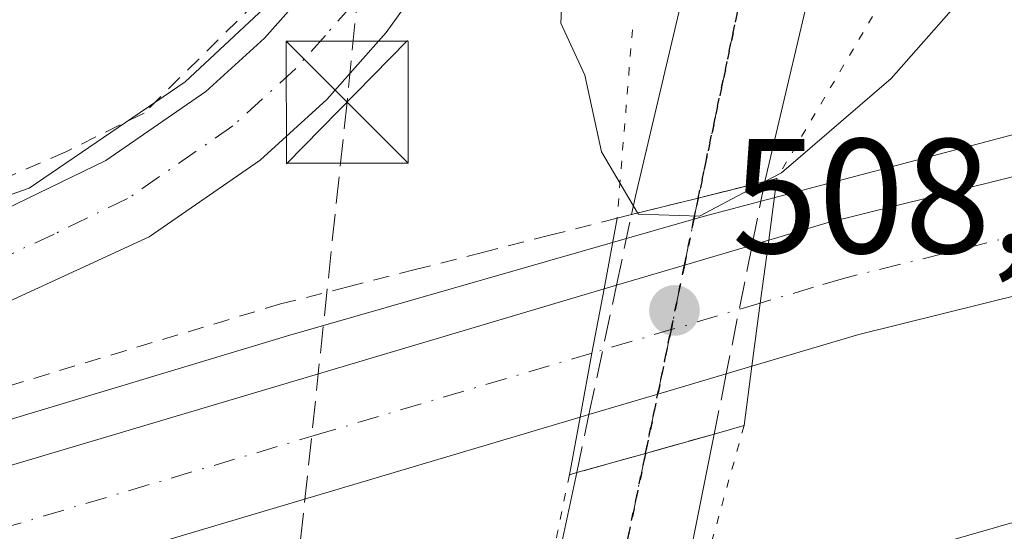
# Model space of a CAD drawing. Units: metres. Extents: x 573116 to 576564, y 4749631 to 4751992.
# Drawn here: x 575795 to 575855, y 4750073 to 4750104 of the extents above; entities that cross this region are included whole.
import ezdxf

# ---------------------------------------------------------------- set-up
doc = ezdxf.new("R2010")
doc.units = ezdxf.units.M
doc.header["$MEASUREMENT"] = 0
for name, pattern in [('DGN Style 2', [1.6480167562047852, 0.988810053722871, -0.6592067024819142]), ('DGN Style 3', [2.307223458686699, 1.648016756204785, -0.6592067024819142]), ('DGN Style 4', [2.6384748266838614, 1.318413404963828, -0.6592067024819142, 0.001648016756204785, -0.6592067024819142]), ('DGN Style 5', [1.1536117293433497, 0.4944050268614355, -0.6592067024819142])]:
    doc.linetypes.add(name, pattern=pattern)
for name, color, linetype, lineweight in [('Alambrada', 7, 'DGN Style 2', 0), ('Arcén (en calzada doble)', 91, 'Continuous', 13), ('Camino Cxs', 7, 'Continuous', 0), ('Camino eje', 30, 'DGN Style 4', 13), ('Carretera de calzada doble Cxs', 1, 'Continuous', 13), ('Carretera de calzada doble eje', 1, 'DGN Style 4', 0), ('Carretera de calzada única Cxs', 7, 'Continuous', 13), ('Carretera de calzada única eje', 7, 'DGN Style 4', 0), ('Carretera de calzada única eje oculto', 142, 'DGN Style 4', 0), ('Carretera de calzada única oculto Cxs', 7, 'DGN Style 3', 13), ('Conducción de hidrocarburos lineal', 6, 'DGN Style 3', 0), ('Curva de nivel normal', 30, 'Continuous', 0), ('Huerta CxS', 92, 'Continuous', 0), ('Instalación sanitaria CxS', 9, 'Continuous', 0), ('Núcleo urbano CxS', 7, 'Continuous', 0), ('Prado CxS', 92, 'Continuous', 0), ('Puente Cxs', 1, 'Continuous', 13), ('Puente esquema', 1, 'DGN Style 5', 0), ('Punto de cota en terreno', 7, 'Continuous', 0), ('Ruta', 7, 'DGN Style 5', 30), ('Rótulo de punto de cota en construcción', 7, 'Continuous', 0), ('Torre de tendido puntual', 7, 'Continuous', 0)]:
    doc.layers.add(name, color=color, linetype=linetype, lineweight=lineweight)
doc.styles.add('Style-Arial', font='txt')

# ---------------------------------------------------------------- blocks, each defined once
blk = doc.blocks.new('*U20')
at = {"layer": 'Prado CxS', "color": 92, "linetype": 'Continuous', "lineweight": 0}
blk.add_polyline3d([(576064.6098999997, 4750147.769099999, 503.751900000003), (575986.1869000001, 4750135.388300001, 505.0304000000033), (575917.1013000002, 4750127.127499999, 505.7305999999954), (575869.6463000001, 4750116.7227, 505.9085999999952), (575874.7386999996, 4750201.547300001, 503.3619999999937), (575871.4351000004, 4750204.410300001, 503.2985000000045), (575859.4068999998, 4750206.142100001, 503.062699999995), (575858.3482999997, 4750206.294700001, 503.0078999999969), (575857.3119000001, 4750203.782299999, 503.1009999999952), (575855.2204999998, 4750198.713500001, 503.2649999999995), (575854.5471000001, 4750197.080700001, 503.3233000000037), (575846.0164999999, 4750176.9901, 504.1953000000067), (575840.0334999999, 4750162.897700001, 504.3773999999976), (575825.9631000003, 4750136.334100001, 505.3861000000034), (575817.9177000001, 4750116.073899999, 506.1693999999989), (575812.5077000001, 4750107.2249, 506.5298999999941), (575804.9528999999, 4750100.1731, 506.6705999999977), (575795.3674999997, 4750093.647299999, 506.7734000000055), (575756.6202999996, 4750079.996300001, 507.3941999999952), (575736.9375, 4750073.3279, 508.0699000000022), (575733.3334999997, 4750072.106899999, 508.2143000000069), (575719.6624999996, 4750067.475299999, 508.6940000000032)], dxfattribs=at)
blk = doc.blocks.new('5PATER')
at = {"layer": 'Huerta CxS', "linetype": 'Continuous', "lineweight": 0}
h = blk.add_hatch(color=51, dxfattribs=at)
edge = h.paths.add_edge_path()
edge.add_ellipse((0, 0), major_axis=(-0.1095731443231308, -0.1110710700762829), ratio=0.9994222409660322, start_angle=0, end_angle=360)
blk = doc.blocks.new('5TTEND')
at = {"layer": 'Instalación sanitaria CxS', "color": 7, "linetype": 'Continuous', "lineweight": 0}
for p, q in [((-0.375, 0.3754), (0.375, -0.3746)), ((0.3720000000000001, 0.3784000000000001), (-0.3720000000000001, -0.3776))]:
    blk.add_line(p, q, dxfattribs=at)
at = {"layer": 'Instalación sanitaria CxS', "color": 7, "linetype": 'Continuous', "lineweight": 0, "flags": 128}
blk.add_lwpolyline([(-0.375, -0.3746), (0.375, -0.3746), (0.375, 0.3754), (-0.375, 0.3754), (-0.3720000000000001, -0.3776)], dxfattribs=at)

msp = doc.modelspace()

# ---------------------------------------------------------------- linework, layer by layer
at = {"layer": 'Alambrada', "color": 7, "linetype": 'DGN Style 2', "lineweight": 0}
for points in [[(575844.6901000004, 4750175.610099999, 504.3703999999998), (575835.8501000004, 4750160.890100001, 504.7453999999998), (575821.7301000003, 4750127.770099999, 505.8187999999937), (575811.6601, 4750107.380100001, 507.315499999997), (575802.4200999998, 4750098.2501, 507.3533000000025), (575797.5701000001, 4750095.850099999, 508.1306999999942), (575783.4200999998, 4750089.690099999, 507.5501999999979), (575772.5301000001, 4750085.540100001, 508.5381000000052)], [(575831.4901000002, 4750091.800100001, 507.0910000000004), (575827.3541000001, 4750090.746099999, 508.3589999999967), (575823.2181000002, 4750089.692100001, 508.3420999999944), (575819.0821000002, 4750088.6381, 509.1420000000071), (575814.9461000003, 4750087.584100001, 509.7128999999986), (575810.8101000004, 4750086.530099999, 509.2045000000071), (575806.0701000001, 4750085.1021, 508.6964000000008), (575801.3300999999, 4750083.674100001, 508.8522999999987), (575796.5900999998, 4750082.246099999, 508.8937000000006), (575791.8501000004, 4750080.8181, 508.8585000000021)]]:
    msp.add_polyline3d(points, dxfattribs=at)
at = {"layer": 'Arcén (en calzada doble)', "color": 91, "linetype": 'Continuous', "lineweight": 13}
msp.add_polyline3d([(575676.1700999998, 4750037.590100001, 510.4563999999955), (575735.7301000003, 4750058.790100001, 509.7649999999995), (575761.9600999998, 4750068.4301, 509.4395999999979), (575787.7301000003, 4750077.4901, 509.1512999999978), (575811.3701, 4750084.610099999, 509.1138000000064), (575831.2100999998, 4750090.300100001, 507.6970000000001), (575836.2015000005, 4750091.728700001, 506.2256999999955), (575837.0800999999, 4750091.9801, 505.9380999999995), (575864.6901000004, 4750099.2601, 508.1870000000054), (575895.1401000004, 4750105.850099999, 508.1603000000032), (575916.3701, 4750110.210100001, 507.686400000006), (575938.3501000004, 4750114.0001, 507.4643999999971), (575987.8201000001, 4750120.920100001, 507.1347999999998), (576011.2600999996, 4750123.3101, 506.9523000000045), (576032.8201000001, 4750125.0101, 506.9161000000022), (576058.6201, 4750126.790100001, 506.4274000000005)], dxfattribs=at)
at = {"layer": 'Camino Cxs', "color": 7, "linetype": 'Continuous', "lineweight": 0}
for points in [[(575707.3800999997, 4750059.130100001, 509.4792000000016), (575740.3501000004, 4750071.470100001, 510.2948000000034), (575791.0601000004, 4750090.9801, 507.9075000000012), (575800.0800999999, 4750095.340100001, 507.993100000007), (575806.2100999998, 4750099.5701, 507.3007000000071), (575809.8201000001, 4750102.850099999, 507.0415000000066), (575813.1001000004, 4750106.550100001, 507.3687000000064), (575815.9801000003, 4750110.5801, 507.6634999999952), (575819.4901000002, 4750117.120100001, 506.9833000000072), (575825.5100999996, 4750130.880100001, 505.7357000000048), (575834.5301000001, 4750154.1501, 505.0642999999982), (575841.1801000005, 4750166.9801, 505.0031000000017), (575847.5401, 4750173.620100001, 504.4149000000034), (575851.9401000004, 4750178.7401, 504.2710999999982), (575854.5701000001, 4750180.5801, 504.1775000000052)], [(575849.4301000005, 4750165.720100001, 504.4922999999981), (575845.7801000001, 4750165.380100001, 504.7673000000068), (575844.2600999996, 4750162.6601, 504.948000000004), (575839.6201, 4750152.420100001, 504.7948000000034), (575823.2200999996, 4750112.5001, 506.4777000000031), (575820.5100999996, 4750107.690099999, 506.8110000000015), (575817.3000999996, 4750103.200099999, 507.0632999999943), (575813.6401000004, 4750099.0801, 508.0535999999993), (575809.5500999996, 4750095.360099999, 508.4161000000022), (575802.7401000002, 4750090.6601, 508.2271000000038), (575789.1101000002, 4750084.390100001, 508.4303000000073), (575733.2001, 4750063.0601, 509.4517999999953), (575709.2600999996, 4750054.110099999, 510.0773000000045)], [(575820.5100999996, 4750107.690099999, 506.8110000000015), (575817.3000999996, 4750103.200099999, 507.0632999999943), (575813.6401000004, 4750099.0801, 508.0535999999993), (575809.5500999996, 4750095.360099999, 508.4161000000022), (575802.7401000002, 4750090.6601, 508.2271000000038), (575789.1101000002, 4750084.390100001, 508.4303000000073), (575733.2001, 4750063.0601, 509.4517999999953), (575709.2600999996, 4750054.110099999, 510.0773000000045)], [(575707.3800999997, 4750059.130100001, 509.4792000000016), (575740.3501000004, 4750071.470100001, 510.2948000000034), (575791.0601000004, 4750090.9801, 507.9075000000012), (575800.0800999999, 4750095.340100001, 507.993100000007), (575806.2100999998, 4750099.5701, 507.3007000000071), (575809.8201000001, 4750102.850099999, 507.0415000000066), (575813.1001000004, 4750106.550100001, 507.3687000000064)]]:
    msp.add_polyline3d(points, dxfattribs=at)
at = {"layer": 'Camino eje', "color": 30, "linetype": 'DGN Style 4', "lineweight": 13}
msp.add_polyline3d([(575855.2534999996, 4750173.243100001, 504.3711000000039), (575843.8991, 4750166.854499999, 504.9377999999998), (575837.0751, 4750153.2851, 504.9934999999969), (575832.5651000004, 4750141.6501, 505.357799999998), (575824.3651000002, 4750121.690099999, 506.1616999999969), (575821.3551000003, 4750114.8101, 506.8175999999949), (575819.6001000004, 4750111.540100001, 507.3356000000058), (575818.2451, 4750109.1351, 507.3245000000024), (575815.2001, 4750104.8751, 507.1892999999982), (575813.5601000004, 4750103.0251, 507.148199999996), (575811.7301000003, 4750100.965100001, 507.5791000000027), (575807.8800999997, 4750097.465100001, 507.7508999999991), (575801.4101, 4750093.0001, 508.2007000000012), (575796.9001000002, 4750090.8201, 508.5265999999974), (575790.0850999998, 4750087.6851, 508.1548000000039), (575769.1187000005, 4750079.6863, 508.6417999999976), (575743.7638999998, 4750069.931299999, 509.7332000000025), (575736.7751000002, 4750067.265100001, 509.4897000000056), (575720.2901, 4750061.095100001, 510.0160000000033), (575708.3201000001, 4750056.620100001, 509.7862000000023)], dxfattribs=at)
at = {"layer": 'Carretera de calzada doble Cxs', "color": 1, "linetype": 'Continuous', "lineweight": 13, "extrusion": (0.9912574998621132, -0.1314627695937255, 0.01122983427570205), "elevation": -53647.83200699417, "flags": 128}
msp.add_lwpolyline([(4784558.300240388, 1110.639895839353), (4784562.203699064, 1110.92661391881), (4784566.10847245, 1110.330576334731)], dxfattribs=at)
msp.add_lwpolyline([(4784558.300240388, 1110.639895839353), (4784562.203699064, 1110.92661391881), (4784566.10847245, 1110.330576334731)], dxfattribs=at)
at = {"layer": 'Carretera de calzada doble Cxs', "color": 1, "linetype": 'Continuous', "lineweight": 13, "extrusion": (-0.1927949736600103, -0.05732200955780032, 0.9795633136003468), "elevation": -382806.5156059184, "flags": 128}
msp.add_lwpolyline([(-4388995.2462437, 1866849.753448255), (-4388995.2462437, 1866850.842760634)], dxfattribs=at)
at = {"layer": 'Carretera de calzada doble Cxs', "color": 1, "linetype": 'Continuous', "lineweight": 13, "extrusion": (0.2855925968866386, -0.9582692135619513, 0.01252928341549065), "elevation": -4387403.211487236, "flags": 128}
msp.add_lwpolyline([(1908541.232566347, 55483.98318516908), (1908545.584522982, 55483.19332316922), (1908549.92154408, 55482.9586047451)], dxfattribs=at)
at = {"layer": 'Carretera de calzada doble Cxs', "color": 1, "linetype": 'Continuous', "lineweight": 13, "extrusion": (0.9694197526374931, -0.2031344262500314, 0.1377016632736597), "elevation": -406614.6089478022, "flags": 128}
msp.add_lwpolyline([(4767213.295358053, 57043.58716392404), (4767209.287343407, 57042.97876819497), (4767205.281379645, 57042.29929536784)], dxfattribs=at)
msp.add_lwpolyline([(4767213.295358053, 57043.58716392404), (4767209.287343407, 57042.97876819497), (4767205.281379645, 57042.29929536784)], dxfattribs=at)
at = {"layer": 'Carretera de calzada doble Cxs', "color": 1, "linetype": 'Continuous', "lineweight": 13, "extrusion": (0.06952841380778509, 0.02054557832024615, 0.9973683767218912), "elevation": 138137.2167212357, "flags": 128}
msp.add_lwpolyline([(4392180.929406987, -1893297.865417632), (4392180.929406988, -1893298.666791521)], dxfattribs=at)
at = {"layer": 'Carretera de calzada doble Cxs', "color": 1, "linetype": 'Continuous', "lineweight": 13, "extrusion": (-0.1066439540781005, -0.03186346220427787, 0.9937865901867184), "elevation": -212258.954417382, "flags": 128}
msp.add_lwpolyline([(-4386424.479597562, 1899764.162430727), (-4386424.479597561, 1899762.504783789)], dxfattribs=at)
at = {"layer": 'Carretera de calzada doble Cxs', "color": 1, "linetype": 'Continuous', "lineweight": 13, "extrusion": (0.2841186254793571, -0.9587460894039909, 0.00908530177131433), "elevation": -4390511.800295756, "flags": 128}
msp.add_lwpolyline([(1901747.940270807, 40398.72108053541), (1901743.544699483, 40397.63223559638), (1901739.141383768, 40397.96694941077)], dxfattribs=at)
at = {"layer": 'Carretera de calzada doble Cxs', "color": 1, "linetype": 'Continuous', "lineweight": 13, "extrusion": (0.3410936397028703, 0.1008385723963836, 0.9346051098037651), "elevation": 675877.1350811443, "flags": 128}
msp.add_lwpolyline([(4391939.669608963, -1774512.232398138), (4391939.669608962, -1774511.621749001)], dxfattribs=at)
at = {"layer": 'Carretera de calzada doble Cxs', "color": 1, "linetype": 'Continuous', "lineweight": 13}
for points in [[(576279.7200999996, 4750109.280099999, 505.7538000000059), (576279.4801000003, 4750102.090100001, 505.7225000000035), (576235.2500999998, 4750108.970100001, 504.9565000000002), (576176.8101000004, 4750115.140100001, 505.3270000000048), (576118.2100999998, 4750117.780099999, 505.7829999999958), (576066.8101000004, 4750117.300100001, 506.2217999999993), (576013.3300999999, 4750113.940099999, 506.6622000000062), (575957.8901000004, 4750107.460100001, 507.1826000000001), (575912.5301000001, 4750099.700099999, 507.587400000004), (575879.6101000002, 4750092.9001, 507.8953000000038), (575846.3300999999, 4750084.6601, 508.2611000000034), (575839.7701000003, 4750082.710100001, 508.1135999999969), (575840.2801000001, 4750086.5801, 508.4002999999939), (575840.8000999996, 4750090.450099999, 507.8043000000035), (575844.4600999998, 4750091.540100001, 508.3445000000065), (575878.0301000001, 4750099.850099999, 508.1434000000008), (575911.2100999998, 4750106.700099999, 507.8613000000041), (575956.8701, 4750114.520099999, 507.368100000007), (576012.6901000004, 4750121.040100001, 506.9257999999973), (576066.5500999996, 4750124.4301, 506.3646000000008), (576118.3400999998, 4750124.9101, 505.9532000000036), (576177.3501000004, 4750122.2501, 505.446299999996), (576236.1700999998, 4750116.040100001, 505.1649000000034)], [(575829.7573999995, 4750079.731899999, 507.1750999999931), (575829.2100999998, 4750079.5701, 507.392200000002), (575829.9401000004, 4750083.5101, 508.0651999999973), (575830.6801000005, 4750087.450099999, 508.6677999999956), (575831.4466000004, 4750087.6766, 508.6097000000009), (575835.6201, 4750088.9101, 507.8199000000022), (575839.7773000002, 4750090.146000001, 507.5852000000014), (575840.8000999996, 4750090.450099999, 507.8043000000035), (575840.2801000001, 4750086.5801, 508.4002999999939), (575839.7701000003, 4750082.710100001, 508.1135999999969), (575838.1917000003, 4750082.238500001, 507.929099999994), (575833.9801000003, 4750080.9801, 506.8402999999962)], [(575829.2100999998, 4750079.5701, 507.392200000002), (575784.6501000002, 4750066.340100001, 509.0188000000053), (575717.6101000002, 4750042.030099999, 509.9787000000069), (575508.1300999997, 4749961.390100001, 513.0731999999989), (575435.2901, 4749932.9901, 514.1584000000003), (575376.7701000003, 4749908.7501, 514.8154000000068), (575312.3300999999, 4749881.630100001, 515.3150000000023), (575271.6201, 4749863.720100001, 516.4020000000019), (575275.2001, 4749873.3201, 517.273000000001), (575309.5100999996, 4749888.1801, 515.5666000000056), (575374.0201000003, 4749915.3301, 515.1503999999986), (575432.6300999997, 4749939.600099999, 514.2981), (575508.7701000003, 4749969.280099999, 513.092499999999), (575682.9801000003, 4750036.340100001, 510.4296000000032), (575715.1101000002, 4750048.710100001, 510.1919000000053), (575782.4200999998, 4750073.110099999, 509.2050000000018), (575830.6801000005, 4750087.450099999, 508.6677999999956), (575829.9401000004, 4750083.5101, 508.0651999999973)]]:
    msp.add_polyline3d(points, close=True, dxfattribs=at)
for points in [[(575840.8000999996, 4750090.450099999, 507.8043000000035), (575844.4600999998, 4750091.540100001, 508.3445000000065), (575878.0301000001, 4750099.850099999, 508.1434000000008), (575911.2100999998, 4750106.700099999, 507.8613000000041), (575956.8701, 4750114.520099999, 507.368100000007), (576012.6901000004, 4750121.040100001, 506.9257999999973), (576066.5500999996, 4750124.4301, 506.3646000000008), (576118.3400999998, 4750124.9101, 505.9532000000036), (576177.3501000004, 4750122.2501, 505.446299999996), (576236.1700999998, 4750116.040100001, 505.1649000000034), (576279.7200999996, 4750109.280099999, 505.7538000000059)], [(576279.4801000003, 4750102.090100001, 505.7225000000035), (576235.2500999998, 4750108.970100001, 504.9565000000002), (576176.8101000004, 4750115.140100001, 505.3270000000048), (576118.2100999998, 4750117.780099999, 505.7829999999958), (576066.8101000004, 4750117.300100001, 506.2217999999993), (576013.3300999999, 4750113.940099999, 506.6622000000062), (575957.8901000004, 4750107.460100001, 507.1826000000001), (575912.5301000001, 4750099.700099999, 507.587400000004), (575879.6101000002, 4750092.9001, 507.8953000000038), (575846.3300999999, 4750084.6601, 508.2611000000034), (575839.7701000003, 4750082.710100001, 508.1135999999969)], [(575836.4901000002, 4750067.5701, 507.7774999999965), (575860.3701, 4750074.420100001, 508.0458999999974), (575906.2801000001, 4750084.2601, 507.7452999999951), (575961.1300999997, 4750094.020099999, 507.0761000000057), (576007.4501, 4750099.380100001, 506.7182999999932), (576059.1700999998, 4750103.140100001, 506.3678000000073), (576106.3300999999, 4750103.780099999, 505.909799999994), (576165.8101000004, 4750101.940099999, 505.4394999999931), (576229.0100999996, 4750095.610099999, 505.0090999999957), (576279.0201000003, 4750088.140100001, 506.0902999999962)], [(576041.0500999996, 4750093.620100001, 506.3123999999953), (575994.7301000003, 4750089.220100001, 506.6592999999993), (575951.0500999996, 4750083.540100001, 507.064400000003), (575911.4101, 4750076.970100001, 507.5192999999999), (575865.5701000001, 4750066.9001, 507.942200000005), (575844.5100999996, 4750060.8101, 508.1944999999978), (575844.1180999996, 4750060.676700001, 508.1989999999933), (575840.1885000002, 4750059.5551, 508.2703000000038), (575835.4001000002, 4750058.170100001, 508.3144999999931), (575835.9401000004, 4750062.870100001, 508.1475000000065), (575836.4901000002, 4750067.5701, 507.7774999999965), (575860.3701, 4750074.420100001, 508.0458999999974), (575906.2801000001, 4750084.2601, 507.7452999999951), (575961.1300999997, 4750094.020099999, 507.0761000000057), (576007.4501, 4750099.380100001, 506.7182999999932), (576059.1700999998, 4750103.140100001, 506.3678000000073)], [(575682.9801000003, 4750036.340100001, 510.4296000000032), (575715.1101000002, 4750048.710100001, 510.1919000000053), (575782.4200999998, 4750073.110099999, 509.2050000000018), (575830.6801000005, 4750087.450099999, 508.6677999999956)], [(575829.2100999998, 4750079.5701, 507.392200000002), (575784.6501000002, 4750066.340100001, 509.0188000000053), (575717.6101000002, 4750042.030099999, 509.9787000000069), (575508.1300999997, 4749961.390100001, 513.0731999999989), (575435.2901, 4749932.9901, 514.1584000000003), (575376.7701000003, 4749908.7501, 514.8154000000068), (575312.3300999999, 4749881.630100001, 515.3150000000023), (575271.6201, 4749863.720100001, 516.4020000000019)]]:
    msp.add_polyline3d(points, dxfattribs=at)
at = {"layer": 'Carretera de calzada doble eje', "color": 1, "linetype": 'DGN Style 4', "lineweight": 0, "extrusion": (0.2839750477941707, -0.9586246885463955, 0.01992181567088829), "elevation": -4390015.869096506, "flags": 128}
msp.add_lwpolyline([(1901298.102613249, 87982.9482498681), (1901292.385335982, 87982.62818634861), (1901287.316489969, 87982.61308335127)], dxfattribs=at)
at = {"layer": 'Carretera de calzada doble eje', "color": 1, "linetype": 'DGN Style 4', "lineweight": 0}
for points in [[(576047.0500999996, 4750119.630100001, 506.5207999999984), (576020.1201, 4750117.940099999, 506.7477999999974), (576013.0100999996, 4750117.4901, 506.8233999999939), (576002.2600999996, 4750116.2301, 506.8846999999951), (575974.3501000004, 4750112.970100001, 507.1462000000029), (575963.5900999998, 4750111.720100001, 507.242499999993), (575957.3800999997, 4750110.9901, 507.2897999999987), (575946.0401, 4750109.050100001, 507.4035000000004), (575923.2100999998, 4750105.140100001, 507.5929000000033), (575911.8701, 4750103.200099999, 507.730899999995), (575895.4101, 4750099.800100001, 507.8537000000069), (575878.8201000001, 4750096.370100001, 508.0097999999998), (575862.1801000005, 4750092.2501, 508.1518999999971), (575845.3901000004, 4750088.100099999, 508.3671000000032), (575843.5601000004, 4750087.550100001, 508.3999999999942), (575840.2801000001, 4750086.5801, 508.4002999999939)], [(575829.9401000004, 4750083.5101, 508.0651999999973), (575813.2301000003, 4750078.550100001, 508.7595000000001), (575789.1001000004, 4750071.380100001, 509.0633999999991), (575783.5401, 4750069.720100001, 509.1524000000064), (575768.3201000001, 4750064.210100001, 509.3493000000017), (575734.6601, 4750052.0101, 509.7676999999967), (575720.9401000004, 4750047.030099999, 509.9514000000054), (575716.3601000002, 4750045.370100001, 510.0037000000011), (575702.2001, 4750039.920100001, 510.1943000000028)]]:
    msp.add_polyline3d(points, dxfattribs=at)
at = {"layer": 'Carretera de calzada única Cxs', "color": 7, "linetype": 'Continuous', "lineweight": 13, "extrusion": (0.2408949499951804, -0.9705358699394414, 0.005454193589463365), "elevation": -4471416.817165609, "flags": 128}
msp.add_lwpolyline([(1703164.483159632, 24895.08243504786), (1703168.705723405, 24893.72051479035), (1703172.920990662, 24894.57972757048)], dxfattribs=at)
at = {"layer": 'Carretera de calzada única Cxs', "color": 7, "linetype": 'Continuous', "lineweight": 13, "extrusion": (-0.4016259208407986, -0.1132547029492382, 0.9087738948543034), "elevation": -768779.2014778676, "flags": 128}
msp.add_lwpolyline([(-4415498.384397055, 1675466.418613377), (-4415498.384397055, 1675461.593898164)], dxfattribs=at)
at = {"layer": 'Carretera de calzada única Cxs', "color": 7, "linetype": 'Continuous', "lineweight": 13, "extrusion": (-0.01149875159503532, -0.05749375797391614, 0.9982796434395488), "elevation": -279215.1166176568, "flags": 128}
msp.add_lwpolyline([(-366911.9690001589, 4762588.5491816), (-366911.9690001589, 4762579.661597833)], dxfattribs=at)
at = {"layer": 'Carretera de calzada única Cxs', "color": 7, "linetype": 'Continuous', "lineweight": 13, "extrusion": (0.319615512375696, 0.08915988281724806, 0.9433432246774427), "elevation": 608037.9800788048, "flags": 128}
msp.add_lwpolyline([(4420660.369772887, -1727098.927614414), (4420660.369772888, -1727094.272359524)], dxfattribs=at)
at = {"layer": 'Carretera de calzada única Cxs', "color": 7, "linetype": 'Continuous', "lineweight": 13, "extrusion": (0.01501414216648399, 0.0703941747441089, 0.9974062540896265), "elevation": 343528.5213365544, "flags": 128}
msp.add_lwpolyline([(427679.4885094073, -4753293.353847431), (427679.4885094073, -4753302.149648452)], dxfattribs=at)
at = {"layer": 'Carretera de calzada única Cxs', "color": 7, "linetype": 'Continuous', "lineweight": 13}
for points in [[(576027.5201000003, 4750527.5601, 502.7403999999952), (576018.4200999998, 4750512.7301, 502.851800000004), (576004.6601, 4750489.770099999, 500.3087999999989), (575986.0201000003, 4750459.690099999, 499.0755000000063), (575969.3000999996, 4750433.220100001, 498.0834000000032), (575943.7801000001, 4750392.5001, 497.776199999993), (575933.6601, 4750375.0601, 498.0763000000007), (575926.8601000002, 4750361.540100001, 498.1006000000052), (575920.1001000004, 4750344.9001, 498.3224000000046), (575894.9001000002, 4750279.380100001, 500.8304999999964), (575878.8101000004, 4750235.940099999, 502.9440999999933), (575865.0900999998, 4750193.540100001, 503.7220999999991), (575854.6501000002, 4750158.8201, 504.3975999999967), (575847.4101, 4750123.0601, 502.9109000000026), (575840.5601000004, 4750094.050100001, 506.2364999999991)], [(575878.8101000004, 4750235.940099999, 502.9440999999933), (575865.0900999998, 4750193.540100001, 503.7220999999991), (575854.6501000002, 4750158.8201, 504.3975999999967), (575847.4101, 4750123.0601, 502.9109000000026), (575840.5601000004, 4750094.050100001, 506.2364999999991), (575836.4700999996, 4750093.030099999, 505.3772999999928), (575832.3701, 4750092.020099999, 506.7391999999964), (575832.6101000002, 4750093.140100001, 506.1085000000021), (575841.0500999996, 4750128.9001, 503.1459000000032), (575848.4901000002, 4750162.7401, 504.7255000000005), (575849.4301000005, 4750165.720100001, 504.4922999999981), (575850.6501000002, 4750169.700099999, 504.3646000000008), (575854.5701000001, 4750180.5801, 504.1775000000052), (575880.0900999998, 4750251.620100001, 501.8891000000004)], [(575832.3701, 4750092.020099999, 506.7391999999964), (575832.6101000002, 4750093.140100001, 506.1085000000021), (575841.0500999996, 4750128.9001, 503.1459000000032), (575848.4901000002, 4750162.7401, 504.7255000000005), (575849.4301000005, 4750165.720100001, 504.4922999999981)]]:
    msp.add_polyline3d(points, dxfattribs=at)
msp.add_polyline3d([(575835.7100999998, 4750069.840100001, 506.5123000000021), (575831.4401000004, 4750068.710100001, 505.5767999999953), (575827.1700999998, 4750067.590100001, 507.1978999999993), (575829.0000999998, 4750076.170100001, 506.5647999999928), (575833.2301000003, 4750077.350099999, 505.0200999999943), (575837.4501, 4750078.540100001, 507.0334000000003)], close=True, dxfattribs=at)
at = {"layer": 'Carretera de calzada única eje', "color": 7, "linetype": 'DGN Style 4', "lineweight": 0, "extrusion": (0.01277415865088023, 0.0616585087844209, 0.9980155555727794), "elevation": 300742.4889712427, "flags": 128}
msp.add_lwpolyline([(399778.9534170268, -4758628.97687957), (399778.9534170267, -4758620.135860688)], dxfattribs=at)
at = {"layer": 'Carretera de calzada única eje', "color": 7, "linetype": 'DGN Style 4', "lineweight": 0}
msp.add_polyline3d([(575855.2534999996, 4750173.243100001, 504.3711000000039), (575851.7200999996, 4750161.870100001, 504.397299999997), (575842.6601, 4750122.370100001, 502.505799999999), (575836.4700999996, 4750093.030099999, 505.3772999999928)], dxfattribs=at)
at = {"layer": 'Carretera de calzada única eje oculto', "color": 142, "linetype": 'DGN Style 4', "lineweight": 0, "extrusion": (0.9793110289788862, -0.2023607900544744, 0.0001384515949654745), "elevation": -397309.5019603716, "flags": 128}
msp.add_lwpolyline([(4768345.261786115, 560.3854396698312), (4768343.932956623, 561.2338396188667), (4768341.055017965, 562.82803946477), (4768337.011010403, 563.0884396957464), (4768329.250540067, 560.028239666409)], dxfattribs=at)
at = {"layer": 'Carretera de calzada única oculto Cxs', "color": 7, "linetype": 'DGN Style 3', "lineweight": 13, "extrusion": (0.2408949499951804, -0.9705358699394414, 0.005454193589463365), "elevation": -4471416.817165609, "flags": 128}
msp.add_lwpolyline([(1703164.483159632, 24895.08243504786), (1703168.705723405, 24893.72051479035), (1703172.920990662, 24894.57972757048)], dxfattribs=at)
at = {"layer": 'Carretera de calzada única oculto Cxs', "color": 7, "linetype": 'DGN Style 3', "lineweight": 13, "extrusion": (0.06306982632618019, 0.3145514932909588, 0.9471428377365334), "elevation": 1530946.819123707, "flags": 128}
msp.add_lwpolyline([(369238.1766800465, -4518279.661289694), (369238.1766800465, -4518275.45727205)], dxfattribs=at)
at = {"layer": 'Carretera de calzada única oculto Cxs', "color": 7, "linetype": 'DGN Style 3', "lineweight": 13, "extrusion": (0.08073188274973876, 0.3797064784439144, 0.921577643682508), "elevation": 1850595.744141026, "flags": 128}
msp.add_lwpolyline([(424624.1699431003, -4392027.408274191), (424624.1699431002, -4392032.226740208)], dxfattribs=at)
at = {"layer": 'Carretera de calzada única oculto Cxs', "color": 7, "linetype": 'DGN Style 3', "lineweight": 13, "extrusion": (0.008375926945395176, 0.04177134354080831, 0.9990920872004748), "elevation": 203747.9636021918, "flags": 128}
msp.add_lwpolyline([(369290.1657172343, -4766241.668518545), (369290.1657172343, -4766233.596285223)], dxfattribs=at)
at = {"layer": 'Carretera de calzada única oculto Cxs', "color": 7, "linetype": 'DGN Style 3', "lineweight": 13, "extrusion": (-0.03617538709096008, -0.1701412489362519, 0.9847554502409377), "elevation": -828515.9191592053, "flags": 128}
msp.add_lwpolyline([(-424638.6729995994, 4693408.249367818), (-424638.6729995993, 4693416.497399028)], dxfattribs=at)
at = {"layer": 'Carretera de calzada única oculto Cxs', "color": 7, "linetype": 'DGN Style 3', "lineweight": 13, "extrusion": (-0.0454226950602201, -0.2265254791611496, 0.972945520604457), "elevation": -1101676.590374067, "flags": 128}
msp.add_lwpolyline([(-369293.1393261511, 4641637.902830623), (-369293.1393261511, 4641634.025923142)], dxfattribs=at)
at = {"layer": 'Carretera de calzada única oculto Cxs', "color": 7, "linetype": 'DGN Style 3', "lineweight": 13, "extrusion": (-0.03437048273500549, -0.1616542789192786, 0.9862487333445102), "elevation": -787162.0599030595, "flags": 128}
msp.add_lwpolyline([(-424627.1912354828, 4700518.115657952), (-424627.1912354829, 4700521.807847893)], dxfattribs=at)
at = {"layer": 'Carretera de calzada única oculto Cxs', "color": 7, "linetype": 'DGN Style 3', "lineweight": 13, "extrusion": (-0.4016259208407986, -0.1132547029492382, 0.9087738948543034), "elevation": -768779.2014778676, "flags": 128}
msp.add_lwpolyline([(-4415498.384397055, 1675466.418613377), (-4415498.384397055, 1675461.593898164)], dxfattribs=at)
at = {"layer": 'Carretera de calzada única oculto Cxs', "color": 7, "linetype": 'DGN Style 3', "lineweight": 13, "extrusion": (0.319615512375696, 0.08915988281724806, 0.9433432246774427), "elevation": 608037.9800788048, "flags": 128}
msp.add_lwpolyline([(4420660.369772887, -1727098.927614414), (4420660.369772888, -1727094.272359524)], dxfattribs=at)
at = {"layer": 'Carretera de calzada única oculto Cxs', "color": 7, "linetype": 'DGN Style 3', "lineweight": 13}
msp.add_polyline3d([(575833.2301000003, 4750077.350099999, 505.0200999999943), (575829.0000999998, 4750076.170100001, 506.5647999999928), (575829.7573999995, 4750079.731899999, 507.1750999999931), (575831.4466000004, 4750087.6766, 508.6097000000009), (575832.3701, 4750092.020099999, 506.7391999999964), (575836.4700999996, 4750093.030099999, 505.3772999999928), (575840.5601000004, 4750094.050100001, 506.2364999999991), (575839.7773000002, 4750090.146000001, 507.5852000000014), (575838.1917000003, 4750082.238500001, 507.929099999994), (575837.4501, 4750078.540100001, 507.0334000000003)], close=True, dxfattribs=at)
at = {"layer": 'Conducción de hidrocarburos lineal', "color": 6, "linetype": 'DGN Style 3', "lineweight": 0}
msp.add_polyline3d([(575731.0710000005, 4750320.640900001, 500.5945000000065), (575824.6336000003, 4750195.575400001, 503.5993000000017), (575814.8912000004, 4750098.919600001, 507.8359999999957), (575808.2237, 4750036.054500001, 508.6581000000006), (575806.6322999997, 4749985.817199999, 511.1178000000073)], dxfattribs=at)
at = {"layer": 'Curva de nivel normal', "color": 30, "linetype": 'Continuous', "lineweight": 0, "elevation": 505, "flags": 128}
for points in [[(575828.2300000004, 4750108.27), (575828.0199999996, 4750103.77), (575829.5, 4750100.58), (575830.5300000003, 4750095.880000001), (575832.7457999997, 4750092.1171), (575832.7481000006, 4750092.1132)], [(575840.5599999996, 4750094.050000001), (575841.5899999999, 4750094.59), (575848.3200000003, 4750100.380000001), (575852.4800000004, 4750105.09)], [(575832.7481000006, 4750092.1132), (575832.75, 4750092.109999999), (575832.7522, 4750092.106100001), (575832.79, 4750092.039999999), (575836.54, 4750091.92), (575840.5599999996, 4750094.050000001)]]:
    msp.add_lwpolyline(points, dxfattribs=at)
at = {"layer": 'Núcleo urbano CxS', "color": 7, "linetype": 'Continuous', "lineweight": 0}
msp.add_polyline3d([(575719.6624999996, 4750067.475299999, 508.6940000000032), (575733.3334999997, 4750072.106899999, 508.2143000000069), (575736.9375, 4750073.3279, 508.0699000000022), (575756.6202999996, 4750079.996300001, 507.3941999999952), (575795.3674999997, 4750093.647299999, 506.7734000000055), (575804.9528999999, 4750100.1731, 506.6705999999977), (575812.5077000001, 4750107.2249, 506.5298999999941), (575817.9177000001, 4750116.073899999, 506.1693999999989), (575825.9631000003, 4750136.334100001, 505.3861000000034), (575840.0334999999, 4750162.897700001, 504.3773999999976), (575846.0164999999, 4750176.9901, 504.1953000000067), (575854.5471000001, 4750197.080700001, 503.3233000000037), (575855.2204999998, 4750198.713500001, 503.2649999999995), (575857.3119000001, 4750203.782299999, 503.1009999999952), (575858.3482999997, 4750206.294700001, 503.0078999999969), (575859.4068999998, 4750206.142100001, 503.062699999995), (575871.4351000004, 4750204.410300001, 503.2985000000045), (575874.7386999996, 4750201.547300001, 503.3619999999937), (575869.6463000001, 4750116.7227, 505.9085999999952), (575917.1013000002, 4750127.127499999, 505.7305999999954), (575986.1869000001, 4750135.388300001, 505.0304000000033), (576064.6098999997, 4750147.769099999, 503.751900000003)], dxfattribs=at)
msp.add_polyline3d([(575719.6624999996, 4750067.475299999, 508.6940000000032), (575733.3334999997, 4750072.106899999, 508.2143000000069), (575736.9375, 4750073.3279, 508.0699000000022), (575756.6202999996, 4750079.996300001, 507.3941999999952), (575795.3674999997, 4750093.647299999, 506.7734000000055), (575804.9528999999, 4750100.1731, 506.6705999999977), (575812.5077000001, 4750107.2249, 506.5298999999941), (575817.9177000001, 4750116.073899999, 506.1693999999989), (575825.9631000003, 4750136.334100001, 505.3861000000034), (575840.0334999999, 4750162.897700001, 504.3773999999976), (575846.0164999999, 4750176.9901, 504.1953000000067), (575854.5471000001, 4750197.080700001, 503.3233000000037), (575855.2204999998, 4750198.713500001, 503.2649999999995), (575857.3119000001, 4750203.782299999, 503.1009999999952), (575858.3482999997, 4750206.294700001, 503.0078999999969), (575859.4068999998, 4750206.142100001, 503.062699999995), (575871.4351000004, 4750204.410300001, 503.2985000000045), (575874.7386999996, 4750201.547300001, 503.3619999999937), (575869.6463000001, 4750116.7227, 505.9085999999952), (575917.1013000002, 4750127.127499999, 505.7305999999954), (575986.1869000001, 4750135.388300001, 505.0304000000033), (576064.6098999997, 4750147.769099999, 503.751900000003)], dxfattribs=at)
at = {"layer": 'Prado CxS', "color": 92, "linetype": 'Continuous', "lineweight": 0}
msp.add_polyline3d([(575719.6624999996, 4750067.475299999, 508.6940000000032), (575733.3334999997, 4750072.106899999, 508.2143000000069), (575736.9375, 4750073.3279, 508.0699000000022), (575756.6202999996, 4750079.996300001, 507.3941999999952), (575795.3674999997, 4750093.647299999, 506.7734000000055), (575804.9528999999, 4750100.1731, 506.6705999999977), (575812.5077000001, 4750107.2249, 506.5298999999941), (575817.9177000001, 4750116.073899999, 506.1693999999989), (575825.9631000003, 4750136.334100001, 505.3861000000034), (575840.0334999999, 4750162.897700001, 504.3773999999976), (575846.0164999999, 4750176.9901, 504.1953000000067), (575854.5471000001, 4750197.080700001, 503.3233000000037), (575855.2204999998, 4750198.713500001, 503.2649999999995), (575857.3119000001, 4750203.782299999, 503.1009999999952), (575858.3482999997, 4750206.294700001, 503.0078999999969), (575859.4068999998, 4750206.142100001, 503.062699999995), (575871.4351000004, 4750204.410300001, 503.2985000000045), (575874.7386999996, 4750201.547300001, 503.3619999999937), (575869.6463000001, 4750116.7227, 505.9085999999952), (575917.1013000002, 4750127.127499999, 505.7305999999954), (575986.1869000001, 4750135.388300001, 505.0304000000033), (576064.6098999997, 4750147.769099999, 503.751900000003)], dxfattribs=at)
at = {"layer": 'Puente Cxs', "color": 1, "linetype": 'Continuous', "lineweight": 13, "extrusion": (0.4541901760394292, 0.1312104944746217, 0.8811895880734167), "elevation": 885242.0976224102, "flags": 128}
msp.add_lwpolyline([(4403650.168559065, -1648943.460905415), (4403650.168559065, -1648942.929349501)], dxfattribs=at)
at = {"layer": 'Puente Cxs', "color": 1, "linetype": 'Continuous', "lineweight": 13}
msp.add_polyline3d([(575829.0000999998, 4750076.170100001, 506.5647999999928), (575828.5500999996, 4750076.040100001, 506.8160999999964), (575829.2100999998, 4750079.5701, 507.392200000002), (575829.9401000004, 4750083.5101, 508.0651999999973), (575830.6801000005, 4750087.450099999, 508.6677999999956), (575831.4901000002, 4750091.800100001, 507.0910000000004), (575832.3701, 4750092.020099999, 506.7391999999964), (575836.4700999996, 4750093.030099999, 505.3772999999928), (575840.5601000004, 4750094.050100001, 506.2364999999991), (575841.3000999996, 4750094.2401, 506.562699999995), (575840.8000999996, 4750090.450099999, 507.8043000000035), (575840.2801000001, 4750086.5801, 508.4002999999939), (575839.7701000003, 4750082.710100001, 508.1135999999969), (575839.2901, 4750079.0601, 507.5032000000065), (575837.4501, 4750078.540100001, 507.0334000000003), (575833.2301000003, 4750077.350099999, 505.0200999999943)], close=True, dxfattribs=at)
for points in [[(575831.4901000002, 4750091.800100001, 507.0910000000004), (575832.3701, 4750092.020099999, 506.7391999999964), (575836.4700999996, 4750093.030099999, 505.3772999999928), (575840.5601000004, 4750094.050100001, 506.2364999999991), (575841.3000999996, 4750094.2401, 506.562699999995)], [(575841.3000999996, 4750094.2401, 506.562699999995), (575840.8000999996, 4750090.450099999, 507.8043000000035), (575840.2801000001, 4750086.5801, 508.4002999999939), (575839.7701000003, 4750082.710100001, 508.1135999999969), (575839.2901, 4750079.0601, 507.5032000000065)], [(575828.5500999996, 4750076.040100001, 506.8160999999964), (575829.2100999998, 4750079.5701, 507.392200000002), (575829.9401000004, 4750083.5101, 508.0651999999973), (575830.6801000005, 4750087.450099999, 508.6677999999956), (575831.4901000002, 4750091.800100001, 507.0910000000004)], [(575839.2901, 4750079.0601, 507.5032000000065), (575837.4501, 4750078.540100001, 507.0334000000003), (575833.2301000003, 4750077.350099999, 505.0200999999943), (575829.0000999998, 4750076.170100001, 506.5647999999928)]]:
    msp.add_polyline3d(points, dxfattribs=at)
at = {"layer": 'Puente esquema', "color": 1, "linetype": 'DGN Style 5', "lineweight": 0, "extrusion": (0.1230629145781809, 0.2082442176497063, 0.9703040064180839), "elevation": 1060535.887334108, "flags": 128}
msp.add_lwpolyline([(1920903.509242392, -4252115.166030485), (1920903.509242392, -4252103.254766344)], dxfattribs=at)
at = {"layer": 'Puente esquema', "color": 1, "linetype": 'DGN Style 5', "lineweight": 0, "extrusion": (0.02737812153953555, 0.3403129947151337, 0.9399135620305645), "elevation": 1632759.771894164, "flags": 128}
msp.add_lwpolyline([(-193063.6634766313, -4493538.373007101), (-193063.6634766312, -4493526.034267346)], dxfattribs=at)
at = {"layer": 'Puente esquema', "color": 1, "linetype": 'DGN Style 5', "lineweight": 0, "extrusion": (-0.9631167373701831, 0.2689681939596688, 0.007890553560300256), "elevation": 723023.7321112452, "flags": 128}
msp.add_lwpolyline([(-4729910.346860099, -5197.71609318389), (-4729905.787804815, -5198.205708426056), (-4729901.063886994, -5198.123705873248)], dxfattribs=at)
at = {"layer": 'Puente esquema', "color": 1, "linetype": 'DGN Style 5', "lineweight": 0, "extrusion": (-0.9798652594964745, 0.1996309467573276, 0.003399754208738023), "elevation": 384029.5084354151, "flags": 128}
msp.add_lwpolyline([(-4769415.253601138, -798.7944539606624), (-4769411.558740645, -799.5110581020472), (-4769406.528344897, -798.2417507664904)], dxfattribs=at)
at = {"layer": 'Ruta', "color": 7, "linetype": 'DGN Style 5', "lineweight": 30}
for points in [[(575796.9051000001, 4749900.505100001, 514.1083999999975), (575801.3501000004, 4749921.6601, 513.3993999999948), (575806.4101, 4749946.095100001, 512.7917000000016), (575808.1700999998, 4749955.9551, 513.0166999999929), (575809.8101000004, 4749964.412500001, 513.4165999999968), (575811.0401, 4749969.242500001, 512.9385000000038), (575812.6801000005, 4749977.700099999, 511.3727000000072), (575815.4594999999, 4749987.844500001, 510.6613000000071), (575818.1101000002, 4750004.2401, 508.8390999999974), (575822.7100999998, 4750032.1601, 504.9618000000046), (575828.0900999998, 4750052.5101, 506.1995000000024), (575828.3728999998, 4750053.859099999, 506.8283999999985), (575828.7001, 4750055.420100001, 507.5157999999938), (575828.7906999998, 4750055.861099999, 507.702099999995), (575829.8701, 4750061.110099999, 508.2526999999973), (575831.4401000004, 4750068.710100001, 505.5767999999953), (575833.2301000003, 4750077.350099999, 505.0200999999943), (575834.8000999996, 4750084.950099999, 508.0803000000015), (575835.6201, 4750088.9101, 507.8199000000022), (575836.2015000005, 4750091.728700001, 506.2256999999955), (575836.4700999996, 4750093.030099999, 505.3772999999928), (575842.6601, 4750122.370100001, 502.505799999999)], [(575842.6601, 4750122.370100001, 502.505799999999), (575836.4700999996, 4750093.030099999, 505.3772999999928), (575836.2015000005, 4750091.728700001, 506.2256999999955), (575835.6201, 4750088.9101, 507.8199000000022), (575834.8000999996, 4750084.950099999, 508.0803000000015), (575833.2301000003, 4750077.350099999, 505.0200999999943), (575831.4401000004, 4750068.710100001, 505.5767999999953), (575829.8701, 4750061.110099999, 508.2526999999973), (575828.7906999998, 4750055.861099999, 507.702099999995), (575828.7001, 4750055.420100001, 507.5157999999938), (575828.3728999998, 4750053.859099999, 506.8283999999985), (575828.0900999998, 4750052.5101, 506.1995000000024), (575822.7100999998, 4750032.1601, 504.9618000000046), (575818.1101000002, 4750004.2401, 508.8390999999974), (575815.4594999999, 4749987.844500001, 510.6613000000071), (575812.6801000005, 4749977.700099999, 511.3727000000072), (575811.0401, 4749969.242500001, 512.9385000000038), (575809.8101000004, 4749964.412500001, 513.4165999999968), (575808.1700999998, 4749955.9551, 513.0166999999929), (575806.4101, 4749946.095100001, 512.7917000000016), (575801.3501000004, 4749921.6601, 513.3993999999948), (575796.9051000001, 4749900.505100001, 514.1083999999975)]]:
    msp.add_polyline3d(points, dxfattribs=at)

# ---------------------------------------------------------------- block references
at = {"layer": 'Prado CxS', "color": 92, "linetype": 'Continuous', "lineweight": 0}
msp.add_blockref('*U20', (0, 0), dxfattribs=at)
at = {"layer": 'Punto de cota en terreno', "color": 7, "linetype": 'Continuous', "lineweight": 0, "xscale": 10, "yscale": 10, "zscale": 10}
msp.add_blockref('5PATER', (575835.0099999999, 4750086.130000001, 508.6000000000058), dxfattribs=at)
at = {"layer": 'Torre de tendido puntual', "color": 7, "linetype": 'Continuous', "lineweight": 0, "xscale": 10, "yscale": 10, "zscale": 10}
msp.add_blockref('5TTEND', (575814.8912000004, 4750098.919600001, 507.8359999999957), dxfattribs=at)

# ---------------------------------------------------------------- texts
at = {"layer": 'Rótulo de punto de cota en construcción', "color": 7, "linetype": 'Continuous', "lineweight": 0, "style": 'Style-Arial'}
msp.add_text('508,6', height=7.000000000000002, dxfattribs=at).set_placement((575838.5378000002, 4750089.6578))

doc.saveas('drawing.dxf')
